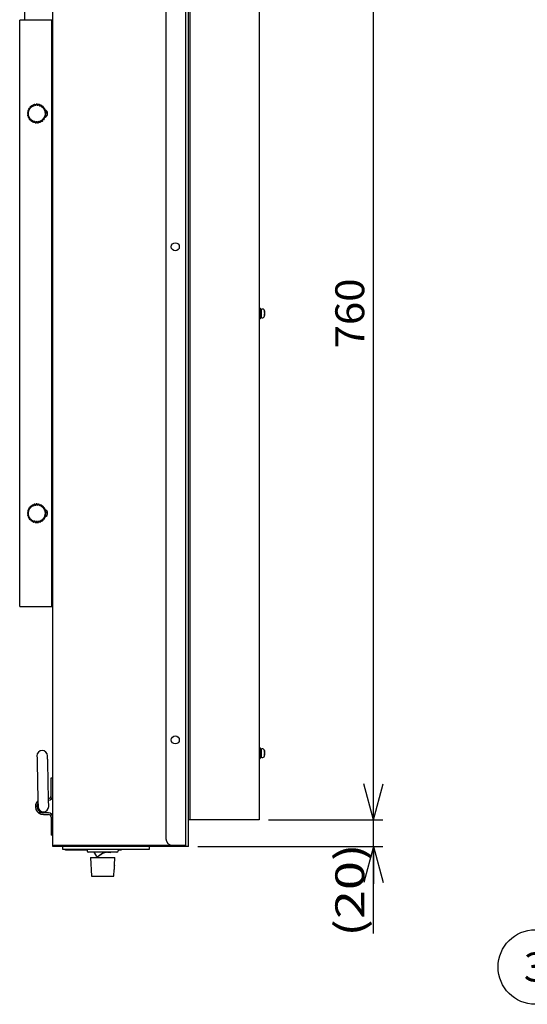
# Model space of a CAD drawing. Extents: x 5 to 414, y 5 to 292.
# Drawn here: x 239 to 293, y 116 to 222 of the extents above; entities that cross this region are included whole.
import ezdxf
from ezdxf.enums import TextEntityAlignment as Align

# ---------------------------------------------------------------- set-up
doc = ezdxf.new("R2010")
doc.units = 0
doc.linetypes.add('ﾗﾗ｢｢ﾀﾀ', pattern=[0])
doc.layers.get('0').update_dxf_attribs({"linetype": 'CONTINUOUS'})
doc.layers.add('GR2-1', color=7, linetype='CONTINUOUS')
doc.layers.add('GR2-6', color=7, linetype='CONTINUOUS')
doc.styles.add('STYLE1', font='MONOTXT.SHX', dxfattribs={"bigfont": 'extfont.shx'})
doc.dimstyles.new('FXDIMINFO', dxfattribs={"dimtxt": 3.1, "dimasz": 4, "dimexe": 1, "dimexo": 1, "dimgap": 1, "dimtad": 1, "dimdec": 0, "dimtxsty": 'STYLE1', "dimblk1": 'FXTIP_ARROW_S', "dimblk2": 'FXTIP_ARROW_E', "dimsah": 1, "dimcen": 2.5, "dimdle": 6, "dimclrd": 7, "dimclre": 7, "dimclrt": 7, "dimazin": 3, "dimtfac": 1, "dimtmove": 0, "dimatfit": 3})

# ---------------------------------------------------------------- blocks, each defined once
blk = doc.blocks.new('FXTIP_ARROW_E')
at = {"color": 0, "linetype": 'CONTINUOUS'}
for q in [(-1, 0), (-0.965926, 0.258819), (-0.965926, -0.258819)]:
    blk.add_line((0, 0), q, dxfattribs=at)
blk = doc.blocks.new('*D49')
at = {"layer": 'GR2-6', "color": 7, "linetype": 'ﾗﾗ｢｢ﾀﾀ'}
for p, q in [((276.497211, 133.08313), (276.497211, 135.94027)), ((257.664578, 133.08313), (277.497211, 133.08313)), ((276.497211, 123.746373), (276.497211, 133.08313))]:
    blk.add_line(p, q, dxfattribs=at)
at = {"layer": 'GR2-6', "color": 7, "linetype": 'ﾗﾗ｢｢ﾀﾀ', "xscale": 4, "yscale": 4, "rotation": 90}
blk.add_blockref('FXTIP_ARROW_E', (276.497211, 133.08313), dxfattribs=at)
at = {"layer": 'GR2-6', "color": 7, "linetype": 'ﾗﾗ｢｢ﾀﾀ', "style": 'STYLE1', "width": 1.058468}
blk.add_text('(20)', height=3.1, rotation=90, dxfattribs=at).set_placement((275.497192, 123.414751), (275.497192, 133.414751), align=Align.FIT)
blk = doc.blocks.new('FXTIP_ARROW_S')
at = {"color": 0, "linetype": 'CONTINUOUS'}
for q in [(-1, 0), (-0.965926, 0.258819), (-0.965926, -0.258819)]:
    blk.add_line((0, 0), q, dxfattribs=at)
blk = doc.blocks.new('*D50')
at = {"layer": 'GR2-6', "color": 7, "linetype": 'ﾗﾗ｢｢ﾀﾀ'}
for p, q in [((265.236007, 244.5117), (277.497211, 244.5117)), ((276.497211, 135.94027), (276.497211, 244.5117)), ((265.236007, 135.94027), (277.497211, 135.94027))]:
    blk.add_line(p, q, dxfattribs=at)
at = {"layer": 'GR2-6', "color": 7, "linetype": 'ﾗﾗ｢｢ﾀﾀ', "xscale": 4, "yscale": 4}
for name, p, rotation in [('FXTIP_ARROW_E', (276.497211, 244.5117), 90), ('FXTIP_ARROW_S', (276.497211, 135.94027), 270)]:
    blk.add_blockref(name, p, dxfattribs=dict(at, rotation=rotation))
at = {"layer": 'GR2-6', "color": 7, "linetype": 'ﾗﾗ｢｢ﾀﾀ', "style": 'STYLE1', "width": 0.891341}
blk.add_text('760', height=3.1, rotation=90, dxfattribs=at).set_placement((275.497192, 186.475987), (275.497192, 193.975987), align=Align.FIT)
blk = doc.blocks.new('FXTIP_BLACKDOT_S')
at = {"color": 0, "linetype": 'CONTINUOUS'}
blk.add_line((0, 0), (-1, 0), dxfattribs=at)
at = {"color": 0, "linetype": 'CONTINUOUS', "const_width": 0.5}
blk.add_lwpolyline([(-0.25, 0, 1), (0.25, 0, 1)], format="xyb", close=True, dxfattribs=at)
at = {"color": 0, "linetype": 'CONTINUOUS'}
blk.add_circle((0, 0), 0.5, dxfattribs=at)
blk = doc.blocks.new('FXDIM063')
at = {"layer": 'GR2-6', "color": 7, "linetype": 'ﾗﾗ｢｢ﾀﾀ'}
blk.add_line((311.135687, 147.85057), (295.969903, 123.561076), dxfattribs=at)
blk.add_circle((293.851429, 120.168133), 4, dxfattribs=at)
at = {"layer": 'GR2-6', "color": 7, "linetype": 'ﾗﾗ｢｢ﾀﾀ', "rotation": 58.020321}
blk.add_blockref('FXTIP_BLACKDOT_S', (311.135687, 147.85057), dxfattribs=at)
at = {"layer": 'GR2-6', "color": 7, "linetype": 'ﾗﾗ｢｢ﾀﾀ', "style": 'STYLE1', "width": 0.996205}
blk.add_text('3', height=3.1, dxfattribs=at).set_placement((292.601423, 118.618134), (295.101423, 118.618134), align=Align.FIT)

msp = doc.modelspace()

# ---------------------------------------------------------------- linework, layer by layer
at = {"layer": 'GR2-1', "color": 7, "linetype": 'CONTINUOUS'}
for p, q in [((242.09, 133.08), (242.09, 247.37)), ((256.38, 133.08), (256.38, 247.37)), ((256.66, 133.08), (256.66, 247.37)), ((254.24, 133.92), (254.24, 246.53)), ((256.81, 244.51), (256.81, 135.94)), ((264.24, 244.51), (264.24, 135.94)), ((239.09, 221.65), (239.09, 230.23)), ((242.09, 221.65), (238.55, 221.65)), ((238.55, 158.8), (238.55, 221.65)), ((241.98, 158.8), (241.98, 221.65)), ((241.98, 221.37), (242.09, 221.37)), ((239.56, 212.22), (239.61, 212.18)), ((239.58, 212.2), (239.56, 212.22)), ((239.67, 212.31), (239.58, 212.2)), ((239.58, 212.2), (239.64, 212.16)), ((239.61, 212.18), (239.63, 212.17)), ((239.63, 212.17), (239.64, 212.16)), ((239.67, 212.31), (239.65, 212.33)), ((239.65, 212.33), (239.7, 212.29)), ((239.67, 212.31), (239.73, 212.27)), ((239.7, 212.29), (239.71, 212.28)), ((239.71, 212.28), (239.72, 212.27)), ((239.72, 212.41), (239.77, 212.35)), ((239.75, 212.39), (239.72, 212.41)), ((239.72, 212.27), (239.73, 212.27)), ((239.86, 212.47), (239.75, 212.39)), ((239.75, 212.39), (239.79, 212.33)), ((239.77, 212.35), (239.79, 212.33)), ((239.79, 212.33), (239.79, 212.33)), ((239.86, 212.47), (239.84, 212.5)), ((239.84, 212.5), (239.88, 212.44)), ((239.86, 212.47), (239.9, 212.41)), ((239.88, 212.44), (239.9, 212.41)), ((239.9, 212.41), (239.9, 212.41)), ((239.93, 212.55), (239.96, 212.48)), ((239.95, 212.52), (239.93, 212.55)), ((240.07, 212.57), (239.95, 212.52)), ((239.95, 212.52), (239.98, 212.45)), ((239.96, 212.48), (239.97, 212.46)), ((239.97, 212.46), (239.98, 212.45)), ((240.07, 212.57), (240.06, 212.6)), ((240.06, 212.6), (240.09, 212.54)), ((240.07, 212.57), (240.1, 212.5)), ((240.09, 212.54), (240.1, 212.52)), ((240.1, 212.52), (240.1, 212.5)), ((240.17, 212.63), (240.18, 212.56)), ((240.18, 212.6), (240.17, 212.63)), ((240.31, 212.62), (240.18, 212.6)), ((240.18, 212.6), (240.19, 212.53)), ((240.18, 212.56), (240.19, 212.53)), ((240.19, 212.53), (240.19, 212.53)), ((240.31, 212.62), (240.31, 212.65)), ((240.31, 212.65), (240.32, 212.58)), ((240.31, 212.62), (240.32, 212.55)), ((240.32, 212.58), (240.32, 212.55)), ((240.32, 212.55), (240.32, 212.55)), ((240.42, 212.65), (240.41, 212.58)), ((240.42, 212.62), (240.41, 212.55)), ((240.41, 212.58), (240.41, 212.55)), ((240.41, 212.55), (240.41, 212.55)), ((240.42, 212.62), (240.42, 212.65)), ((240.55, 212.61), (240.42, 212.62)), ((240.55, 212.61), (240.56, 212.64)), ((240.56, 212.64), (240.55, 212.57)), ((240.55, 212.61), (240.55, 212.53)), ((240.55, 212.57), (240.55, 212.53)), ((240.66, 212.58), (240.63, 212.51)), ((240.64, 212.55), (240.63, 212.52)), ((240.63, 212.52), (240.63, 212.51)), ((240.67, 212.61), (240.64, 212.55)), ((240.66, 212.58), (240.67, 212.61)), ((240.78, 212.53), (240.66, 212.58)), ((240.78, 212.53), (240.76, 212.46)), ((240.77, 212.48), (240.76, 212.46)), ((240.8, 212.56), (240.77, 212.5)), ((240.77, 212.5), (240.77, 212.48)), ((240.78, 212.53), (240.8, 212.56)), ((240.88, 212.48), (240.84, 212.42)), ((240.85, 212.44), (240.84, 212.42)), ((240.89, 212.51), (240.85, 212.45)), ((240.85, 212.45), (240.85, 212.44)), ((240.88, 212.48), (240.89, 212.51)), ((240.99, 212.4), (240.88, 212.48)), ((240.99, 212.4), (240.95, 212.34)), ((240.97, 212.37), (240.95, 212.35)), ((240.95, 212.35), (240.95, 212.34)), ((241.01, 212.43), (240.97, 212.37)), ((240.99, 212.4), (241.01, 212.43)), ((241.07, 212.33), (241.01, 212.28)), ((241.03, 212.3), (241.01, 212.28)), ((241.04, 212.31), (241.03, 212.3)), ((241.09, 212.36), (241.04, 212.31)), ((241.07, 212.33), (241.09, 212.36)), ((241.16, 212.23), (241.07, 212.33)), ((241.16, 212.23), (241.1, 212.18)), ((241.13, 212.2), (241.1, 212.18)), ((241.18, 212.25), (241.13, 212.2)), ((241.16, 212.23), (241.18, 212.25)), ((241.24, 212.16), (241.18, 212.13)), ((241.22, 212.14), (241.24, 212.16)), ((239.38, 211.76), (239.45, 211.74)), ((239.42, 211.75), (239.38, 211.76)), ((239.41, 211.65), (239.38, 211.65)), ((239.38, 211.65), (239.45, 211.65)), ((239.39, 211.51), (239.46, 211.51)), ((239.42, 211.51), (239.39, 211.51)), ((239.44, 211.89), (239.41, 211.9)), ((239.41, 211.9), (239.48, 211.88)), ((239.41, 211.65), (239.48, 211.65)), ((239.41, 211.65), (239.42, 211.51)), ((239.41, 211.4), (239.48, 211.42)), ((239.44, 211.41), (239.41, 211.4)), ((239.44, 211.89), (239.42, 211.75)), ((239.42, 211.75), (239.49, 211.74)), ((239.42, 211.51), (239.5, 211.52)), ((239.44, 212), (239.51, 211.97)), ((239.47, 211.99), (239.44, 212)), ((239.44, 211.89), (239.51, 211.88)), ((239.44, 211.41), (239.51, 211.43)), ((239.44, 211.41), (239.49, 211.28)), ((239.45, 211.74), (239.48, 211.74)), ((239.45, 211.65), (239.47, 211.65)), ((239.46, 211.51), (239.48, 211.51)), ((239.46, 211.26), (239.53, 211.29)), ((239.49, 211.28), (239.46, 211.26)), ((239.53, 212.11), (239.47, 211.99)), ((239.47, 211.99), (239.54, 211.96)), ((239.47, 211.65), (239.48, 211.65)), ((239.48, 211.88), (239.5, 211.88)), ((239.48, 211.74), (239.49, 211.74)), ((239.48, 211.51), (239.49, 211.52)), ((239.48, 211.42), (239.5, 211.43)), ((239.49, 211.52), (239.5, 211.52)), ((239.49, 211.28), (239.56, 211.3)), ((239.53, 212.11), (239.5, 212.13)), ((239.5, 212.13), (239.56, 212.1)), ((239.5, 211.88), (239.51, 211.88)), ((239.5, 211.43), (239.51, 211.43)), ((239.51, 211.97), (239.53, 211.96)), ((239.51, 211.17), (239.57, 211.21)), ((239.54, 211.18), (239.51, 211.17)), ((239.53, 212.11), (239.59, 212.08)), ((239.53, 211.96), (239.54, 211.96)), ((239.53, 211.29), (239.54, 211.29)), ((239.54, 211.29), (239.55, 211.3)), ((239.54, 211.18), (239.6, 211.22)), ((239.54, 211.18), (239.61, 211.07)), ((239.55, 211.3), (239.56, 211.3)), ((239.56, 212.1), (239.59, 212.09)), ((239.57, 211.21), (239.58, 211.21)), ((239.58, 211.21), (239.58, 211.22)), ((239.58, 211.22), (239.59, 211.22)), ((239.58, 211.05), (239.64, 211.09)), ((239.59, 212.09), (239.59, 212.08)), ((239.59, 211.22), (239.59, 211.22)), ((239.59, 211.22), (239.6, 211.22)), ((239.61, 211.07), (239.67, 211.11)), ((239.64, 211.09), (239.66, 211.1)), ((239.66, 211.1), (239.67, 211.11)), ((239.67, 211.11), (239.67, 211.11)), ((241.11, 211.13), (241.1, 211.13)), ((241.16, 211.09), (241.1, 211.13)), ((241.12, 211.12), (241.11, 211.13)), ((241.13, 211.11), (241.12, 211.12)), ((241.19, 211.07), (241.13, 211.11)), ((241.22, 212.14), (241.15, 212.11)), ((241.16, 212.11), (241.15, 212.11)), ((241.18, 212.13), (241.16, 212.11)), ((241.16, 211.09), (241.24, 211.21)), ((241.16, 211.09), (241.19, 211.07)), ((241.18, 211.24), (241.17, 211.25)), ((241.24, 211.21), (241.17, 211.25)), ((241.19, 211.24), (241.18, 211.24)), ((241.21, 211.23), (241.19, 211.24)), ((241.19, 211.24), (241.19, 211.24)), ((241.27, 212.02), (241.21, 211.98)), ((241.24, 212), (241.21, 211.99)), ((241.21, 211.99), (241.21, 211.98)), ((241.21, 211.32), (241.21, 211.33)), ((241.28, 211.3), (241.21, 211.33)), ((241.23, 211.32), (241.21, 211.32)), ((241.27, 211.19), (241.21, 211.23)), ((241.27, 212.02), (241.22, 212.14)), ((241.24, 211.31), (241.23, 211.32)), ((241.31, 212.03), (241.24, 212)), ((241.31, 211.92), (241.24, 211.9)), ((241.25, 211.9), (241.24, 211.9)), ((241.31, 211.29), (241.24, 211.31)), ((241.24, 211.21), (241.27, 211.19)), ((241.27, 211.91), (241.25, 211.9)), ((241.28, 211.45), (241.25, 211.46)), ((241.32, 211.44), (241.25, 211.46)), ((241.27, 212.02), (241.31, 212.03)), ((241.34, 211.93), (241.27, 211.91)), ((241.34, 211.78), (241.27, 211.77)), ((241.28, 211.77), (241.27, 211.77)), ((241.29, 211.68), (241.27, 211.68)), ((241.35, 211.68), (241.27, 211.68)), ((241.28, 211.54), (241.27, 211.54)), ((241.34, 211.54), (241.27, 211.54)), ((241.3, 211.77), (241.28, 211.77)), ((241.3, 211.54), (241.28, 211.54)), ((241.28, 211.45), (241.28, 211.45)), ((241.35, 211.43), (241.28, 211.45)), ((241.28, 211.3), (241.32, 211.44)), ((241.28, 211.3), (241.31, 211.29)), ((241.31, 211.68), (241.29, 211.68)), ((241.37, 211.79), (241.3, 211.77)), ((241.37, 211.54), (241.3, 211.54)), ((241.31, 211.92), (241.34, 211.93)), ((241.34, 211.78), (241.31, 211.92)), ((241.38, 211.68), (241.31, 211.68)), ((241.32, 211.44), (241.35, 211.43)), ((241.34, 211.78), (241.37, 211.79)), ((241.34, 211.54), (241.35, 211.68)), ((241.34, 211.54), (241.37, 211.54)), ((241.35, 211.68), (241.38, 211.68)), ((239.61, 211.07), (239.58, 211.05)), ((239.65, 210.97), (239.7, 211.02)), ((239.68, 210.99), (239.65, 210.97)), ((239.68, 210.99), (239.73, 211.04)), ((239.68, 210.99), (239.78, 210.9)), ((239.7, 211.02), (239.72, 211.03)), ((239.72, 211.03), (239.73, 211.04)), ((239.76, 210.87), (239.81, 210.92)), ((239.78, 210.9), (239.76, 210.87)), ((239.78, 210.9), (239.83, 210.95)), ((239.81, 210.92), (239.83, 210.95)), ((239.83, 210.95), (239.83, 210.95)), ((239.85, 210.81), (239.88, 210.87)), ((239.87, 210.83), (239.85, 210.81)), ((239.87, 210.83), (239.9, 210.9)), ((239.87, 210.83), (239.99, 210.77)), ((239.88, 210.87), (239.89, 210.88)), ((239.89, 210.88), (239.9, 210.9)), ((239.9, 210.9), (239.9, 210.9)), ((239.97, 210.74), (240.01, 210.8)), ((239.99, 210.77), (239.97, 210.74)), ((239.99, 210.77), (240.02, 210.84)), ((240.01, 210.82), (240.02, 210.84)), ((240.01, 210.8), (240.01, 210.82)), ((240.08, 210.7), (240.09, 210.77)), ((240.09, 210.73), (240.08, 210.7)), ((240.09, 210.77), (240.1, 210.8)), ((240.09, 210.73), (240.1, 210.8)), ((240.09, 210.73), (240.22, 210.7)), ((240.21, 210.67), (240.23, 210.74)), ((240.22, 210.7), (240.21, 210.67)), ((240.22, 210.7), (240.24, 210.77)), ((240.23, 210.74), (240.24, 210.77)), ((240.32, 210.73), (240.32, 210.76)), ((240.32, 210.69), (240.32, 210.76)), ((240.32, 210.66), (240.32, 210.73)), ((240.32, 210.69), (240.46, 210.69)), ((240.32, 210.69), (240.32, 210.66)), ((240.46, 210.73), (240.46, 210.76)), ((240.46, 210.69), (240.46, 210.76)), ((240.46, 210.66), (240.46, 210.73)), ((240.46, 210.69), (240.46, 210.66)), ((240.55, 210.77), (240.55, 210.78)), ((240.57, 210.71), (240.55, 210.78)), ((240.55, 210.74), (240.55, 210.77)), ((240.57, 210.67), (240.55, 210.74)), ((240.57, 210.71), (240.7, 210.74)), ((240.57, 210.71), (240.57, 210.67)), ((240.69, 210.78), (240.68, 210.81)), ((240.7, 210.74), (240.68, 210.81)), ((240.71, 210.71), (240.69, 210.78)), ((240.7, 210.74), (240.71, 210.71)), ((240.77, 210.83), (240.76, 210.85)), ((240.8, 210.78), (240.76, 210.85)), ((240.77, 210.81), (240.77, 210.83)), ((240.81, 210.75), (240.77, 210.81)), ((240.8, 210.78), (240.92, 210.85)), ((240.8, 210.78), (240.81, 210.75)), ((240.89, 210.9), (240.88, 210.91)), ((240.92, 210.85), (240.88, 210.91)), ((240.9, 210.89), (240.89, 210.9)), ((240.93, 210.82), (240.9, 210.89)), ((240.92, 210.85), (240.93, 210.82)), ((240.96, 210.95), (240.95, 210.97)), ((241, 210.91), (240.95, 210.97)), ((240.97, 210.94), (240.96, 210.95)), ((241.02, 210.89), (240.97, 210.94)), ((241, 210.91), (241.1, 211.01)), ((241, 210.91), (241.02, 210.89)), ((241.06, 211.05), (241.05, 211.06)), ((241.1, 211.01), (241.05, 211.06)), ((241.07, 211.04), (241.06, 211.05)), ((241.12, 210.99), (241.07, 211.04)), ((241.1, 211.01), (241.12, 210.99)), ((264.31, 190.87), (264.24, 190.87)), ((264.31, 189.58), (264.31, 190.87)), ((264.35, 190.51), (264.31, 190.51)), ((264.42, 190.72), (264.35, 190.72)), ((264.35, 189.73), (264.35, 190.72)), ((264.42, 189.73), (264.42, 190.72)), ((264.49, 190.51), (264.42, 190.51)), ((264.49, 189.8), (264.49, 190.65)), ((264.64, 190.69), (264.53, 190.69)), ((264.79, 190.46), (264.79, 190.5)), ((264.79, 190.03), (264.79, 190.09)), ((264.82, 190.12), (264.81, 190.12)), ((264.82, 190.4), (264.82, 190.36)), ((264.82, 190.37), (264.82, 190.33)), ((264.82, 190.32), (264.82, 190.36)), ((264.82, 190.32), (264.82, 190.13)), ((264.82, 190.16), (264.82, 190.19)), ((264.82, 190.13), (264.82, 190.12)), ((264.82, 190.12), (264.82, 190.1)), ((264.82, 190.08), (264.82, 190.12)), ((264.24, 189.58), (264.31, 189.58)), ((264.31, 189.94), (264.35, 189.94)), ((264.35, 189.73), (264.42, 189.73)), ((264.42, 189.94), (264.49, 189.94)), ((264.53, 189.76), (264.64, 189.76)), ((239.38, 168.9), (239.45, 168.89)), ((239.42, 168.9), (239.38, 168.9)), ((239.44, 169.03), (239.41, 169.04)), ((239.41, 169.04), (239.48, 169.03)), ((239.44, 169.03), (239.42, 168.9)), ((239.42, 168.9), (239.49, 168.88)), ((239.44, 169.14), (239.51, 169.11)), ((239.47, 169.13), (239.44, 169.14)), ((239.44, 169.03), (239.51, 169.02)), ((239.45, 168.89), (239.46, 168.89)), ((239.46, 168.89), (239.46, 168.89)), ((239.46, 168.89), (239.47, 168.89)), ((239.53, 169.26), (239.47, 169.13)), ((239.47, 169.13), (239.54, 169.1)), ((239.47, 168.89), (239.47, 168.89)), ((239.47, 168.89), (239.48, 168.89)), ((239.48, 169.03), (239.48, 169.03)), ((239.48, 169.03), (239.5, 169.02)), ((239.48, 168.89), (239.48, 168.88)), ((239.48, 168.88), (239.48, 168.88)), ((239.48, 168.88), (239.49, 168.88)), ((239.53, 169.26), (239.5, 169.27)), ((239.5, 169.27), (239.56, 169.24)), ((239.5, 169.02), (239.51, 169.02)), ((239.53, 169.26), (239.59, 169.23)), ((239.56, 169.37), (239.61, 169.32)), ((239.58, 169.35), (239.56, 169.37)), ((239.67, 169.45), (239.58, 169.35)), ((239.58, 169.35), (239.64, 169.3)), ((239.61, 169.32), (239.62, 169.32)), ((239.62, 169.32), (239.62, 169.32)), ((239.62, 169.32), (239.62, 169.31)), ((239.62, 169.31), (239.63, 169.31)), ((239.63, 169.31), (239.64, 169.3)), ((239.64, 169.3), (239.64, 169.3)), ((239.67, 169.45), (239.65, 169.48)), ((239.65, 169.48), (239.7, 169.43)), ((239.67, 169.45), (239.73, 169.41)), ((239.7, 169.43), (239.7, 169.43)), ((239.7, 169.43), (239.72, 169.41)), ((239.72, 169.55), (239.77, 169.5)), ((239.75, 169.53), (239.72, 169.55)), ((239.72, 169.41), (239.72, 169.41)), ((239.72, 169.41), (239.73, 169.41)), ((239.86, 169.61), (239.75, 169.53)), ((239.75, 169.53), (239.79, 169.47)), ((239.77, 169.5), (239.79, 169.47)), ((239.86, 169.61), (239.84, 169.64)), ((239.84, 169.64), (239.88, 169.58)), ((239.86, 169.61), (239.9, 169.55)), ((239.88, 169.58), (239.88, 169.58)), ((239.88, 169.58), (239.89, 169.57)), ((239.89, 169.57), (239.89, 169.57)), ((239.89, 169.57), (239.9, 169.55)), ((239.93, 169.69), (239.96, 169.63)), ((239.95, 169.66), (239.93, 169.69)), ((240.07, 169.71), (239.95, 169.66)), ((239.95, 169.66), (239.98, 169.6)), ((239.96, 169.63), (239.97, 169.61)), ((239.97, 169.61), (239.98, 169.6)), ((240.07, 169.71), (240.06, 169.75)), ((240.06, 169.75), (240.09, 169.68)), ((240.07, 169.71), (240.1, 169.65)), ((240.09, 169.68), (240.1, 169.66)), ((240.1, 169.66), (240.1, 169.65)), ((240.17, 169.78), (240.18, 169.7)), ((240.18, 169.74), (240.17, 169.78)), ((240.31, 169.76), (240.18, 169.74)), ((240.18, 169.74), (240.19, 169.67)), ((240.18, 169.7), (240.18, 169.69)), ((240.18, 169.69), (240.19, 169.67)), ((240.31, 169.76), (240.31, 169.8)), ((240.31, 169.8), (240.32, 169.72)), ((240.31, 169.76), (240.32, 169.69)), ((240.32, 169.72), (240.32, 169.69)), ((240.32, 169.69), (240.32, 169.69)), ((240.42, 169.8), (240.41, 169.73)), ((240.42, 169.76), (240.41, 169.69)), ((240.41, 169.73), (240.41, 169.7)), ((240.41, 169.7), (240.41, 169.69)), ((240.42, 169.76), (240.42, 169.8)), ((240.55, 169.75), (240.42, 169.76)), ((240.55, 169.75), (240.56, 169.78)), ((240.56, 169.78), (240.55, 169.71)), ((240.55, 169.75), (240.55, 169.68)), ((240.55, 169.71), (240.55, 169.69)), ((240.55, 169.69), (240.55, 169.68)), ((240.66, 169.72), (240.63, 169.66)), ((240.64, 169.69), (240.63, 169.67)), ((240.63, 169.67), (240.63, 169.66)), ((240.67, 169.76), (240.64, 169.69)), ((240.66, 169.72), (240.67, 169.76)), ((240.78, 169.67), (240.66, 169.72)), ((240.78, 169.67), (240.76, 169.61)), ((240.77, 169.64), (240.76, 169.61)), ((240.76, 169.61), (240.76, 169.61)), ((240.8, 169.7), (240.77, 169.64)), ((240.78, 169.67), (240.8, 169.7)), ((240.88, 169.62), (240.84, 169.57)), ((240.85, 169.6), (240.84, 169.58)), ((240.84, 169.58), (240.84, 169.57)), ((240.89, 169.65), (240.85, 169.6)), ((240.88, 169.62), (240.89, 169.65)), ((240.99, 169.55), (240.88, 169.62)), ((240.99, 169.55), (240.95, 169.49)), ((240.96, 169.5), (240.95, 169.49)), ((240.97, 169.51), (240.96, 169.5)), ((240.96, 169.5), (240.96, 169.5)), ((241.01, 169.57), (240.97, 169.51)), ((240.99, 169.55), (241.01, 169.57)), ((241.07, 169.47), (241.01, 169.43)), ((241.02, 169.43), (241.01, 169.43)), ((241.03, 169.45), (241.02, 169.43)), ((241.04, 169.45), (241.03, 169.45)), ((241.03, 169.45), (241.03, 169.45)), ((241.09, 169.5), (241.04, 169.45)), ((241.07, 169.47), (241.09, 169.5)), ((241.16, 169.37), (241.07, 169.47)), ((241.16, 169.37), (241.1, 169.32)), ((241.11, 169.33), (241.1, 169.32)), ((241.12, 169.34), (241.11, 169.33)), ((241.11, 169.33), (241.11, 169.33)), ((241.11, 169.33), (241.11, 169.33)), ((241.13, 169.34), (241.12, 169.34)), ((241.18, 169.39), (241.13, 169.34)), ((241.22, 169.28), (241.15, 169.25)), ((241.16, 169.25), (241.15, 169.25)), ((241.16, 169.37), (241.18, 169.39)), ((241.17, 169.26), (241.16, 169.25)), ((241.18, 169.27), (241.17, 169.26)), ((241.17, 169.26), (241.17, 169.26)), ((241.24, 169.3), (241.18, 169.27)), ((241.18, 169.27), (241.18, 169.27)), ((241.27, 169.16), (241.21, 169.13)), ((241.22, 169.28), (241.24, 169.3)), ((241.27, 169.16), (241.22, 169.28)), ((241.31, 169.17), (241.24, 169.14)), ((241.31, 169.06), (241.24, 169.04)), ((241.25, 169.05), (241.24, 169.05)), ((241.24, 169.05), (241.24, 169.04)), ((241.26, 169.05), (241.25, 169.05)), ((241.25, 169.05), (241.25, 169.05)), ((241.25, 169.05), (241.25, 169.05)), ((241.27, 169.05), (241.26, 169.05)), ((241.27, 169.16), (241.31, 169.17)), ((241.34, 169.07), (241.27, 169.05)), ((241.34, 168.93), (241.27, 168.91)), ((241.28, 168.91), (241.27, 168.91)), ((241.27, 168.91), (241.27, 168.91)), ((241.27, 168.91), (241.27, 168.91)), ((241.29, 168.91), (241.28, 168.91)), ((241.3, 168.91), (241.29, 168.91)), ((241.29, 168.91), (241.29, 168.91)), ((241.37, 168.93), (241.3, 168.91)), ((241.31, 169.06), (241.34, 169.07)), ((241.34, 168.93), (241.31, 169.06)), ((241.34, 168.93), (241.37, 168.93)), ((239.38, 168.79), (239.45, 168.8)), ((239.41, 168.79), (239.38, 168.79)), ((239.39, 168.65), (239.46, 168.65)), ((239.42, 168.65), (239.39, 168.65)), ((239.41, 168.79), (239.48, 168.8)), ((239.41, 168.79), (239.42, 168.65)), ((239.41, 168.54), (239.48, 168.57)), ((239.44, 168.55), (239.41, 168.54)), ((239.42, 168.65), (239.5, 168.66)), ((239.44, 168.55), (239.51, 168.57)), ((239.44, 168.55), (239.49, 168.42)), ((239.48, 168.8), (239.45, 168.8)), ((239.46, 168.65), (239.47, 168.66)), ((239.46, 168.41), (239.53, 168.43)), ((239.49, 168.42), (239.46, 168.41)), ((239.47, 168.66), (239.47, 168.66)), ((239.47, 168.66), (239.48, 168.66)), ((239.48, 168.66), (239.48, 168.66)), ((239.48, 168.66), (239.49, 168.66)), ((239.51, 168.57), (239.48, 168.57)), ((239.49, 168.66), (239.49, 168.66)), ((239.49, 168.66), (239.5, 168.66)), ((239.49, 168.42), (239.56, 168.44)), ((239.51, 168.31), (239.57, 168.35)), ((239.54, 168.33), (239.51, 168.31)), ((239.53, 168.43), (239.54, 168.44)), ((239.54, 168.44), (239.55, 168.44)), ((239.54, 168.33), (239.6, 168.37)), ((239.54, 168.33), (239.61, 168.21)), ((239.55, 168.44), (239.55, 168.44)), ((239.55, 168.44), (239.56, 168.44)), ((239.57, 168.35), (239.6, 168.37)), ((239.58, 168.19), (239.64, 168.23)), ((239.61, 168.21), (239.58, 168.19)), ((239.61, 168.21), (239.67, 168.25)), ((239.64, 168.23), (239.65, 168.24)), ((239.65, 168.24), (239.66, 168.25)), ((239.65, 168.11), (239.7, 168.16)), ((239.68, 168.13), (239.65, 168.11)), ((239.66, 168.25), (239.67, 168.25)), ((239.68, 168.13), (239.73, 168.18)), ((239.68, 168.13), (239.78, 168.04)), ((239.7, 168.16), (239.71, 168.17)), ((239.71, 168.17), (239.72, 168.17)), ((239.72, 168.17), (239.72, 168.18)), ((239.72, 168.18), (239.72, 168.18)), ((239.72, 168.18), (239.73, 168.18)), ((239.76, 168.01), (239.81, 168.07)), ((239.78, 168.04), (239.76, 168.01)), ((239.78, 168.04), (239.83, 168.09)), ((239.81, 168.07), (239.82, 168.08)), ((239.82, 168.08), (239.83, 168.09)), ((239.82, 168.08), (239.82, 168.08)), ((239.85, 167.95), (239.88, 168.01)), ((239.87, 167.98), (239.85, 167.95)), ((239.87, 167.98), (239.9, 168.04)), ((239.87, 167.98), (239.99, 167.91)), ((239.9, 168.04), (239.88, 168.01)), ((239.97, 167.88), (240.01, 167.95)), ((239.99, 167.91), (239.97, 167.88)), ((239.99, 167.91), (240.02, 167.98)), ((240.01, 167.96), (240.02, 167.97)), ((240.01, 167.95), (240.01, 167.96)), ((240.01, 167.95), (240.01, 167.95)), ((240.02, 167.97), (240.02, 167.98)), ((240.08, 167.84), (240.09, 167.91)), ((240.09, 167.88), (240.08, 167.84)), ((240.09, 167.88), (240.1, 167.95)), ((240.09, 167.91), (240.1, 167.93)), ((240.09, 167.88), (240.22, 167.84)), ((240.1, 167.93), (240.1, 167.95)), ((240.21, 167.81), (240.23, 167.88)), ((240.22, 167.84), (240.21, 167.81)), ((240.22, 167.84), (240.24, 167.91)), ((240.23, 167.88), (240.24, 167.91)), ((240.24, 167.91), (240.24, 167.91)), ((240.32, 167.89), (240.32, 167.91)), ((240.32, 167.83), (240.32, 167.91)), ((240.32, 167.87), (240.32, 167.89)), ((240.32, 167.8), (240.32, 167.87)), ((240.32, 167.83), (240.46, 167.83)), ((240.32, 167.83), (240.32, 167.8)), ((240.46, 167.87), (240.46, 167.91)), ((240.46, 167.83), (240.46, 167.91)), ((240.46, 167.8), (240.46, 167.87)), ((240.46, 167.83), (240.46, 167.8)), ((240.55, 167.91), (240.55, 167.92)), ((240.57, 167.85), (240.55, 167.92)), ((240.55, 167.89), (240.55, 167.91)), ((240.57, 167.82), (240.55, 167.89)), ((240.57, 167.85), (240.7, 167.89)), ((240.57, 167.85), (240.57, 167.82)), ((240.68, 167.95), (240.68, 167.96)), ((240.7, 167.89), (240.68, 167.96)), ((240.69, 167.94), (240.68, 167.95)), ((240.68, 167.95), (240.68, 167.95)), ((240.69, 167.92), (240.69, 167.94)), ((240.71, 167.85), (240.69, 167.92)), ((240.7, 167.89), (240.71, 167.85)), ((240.77, 167.97), (240.76, 167.99)), ((240.8, 167.93), (240.76, 167.99)), ((240.77, 167.96), (240.77, 167.97)), ((240.77, 167.97), (240.77, 167.97)), ((240.81, 167.9), (240.77, 167.96)), ((240.8, 167.93), (240.92, 167.99)), ((240.8, 167.93), (240.81, 167.9)), ((240.88, 168.06), (240.9, 168.03)), ((240.92, 167.99), (240.88, 168.06)), ((240.93, 167.97), (240.9, 168.03)), ((240.92, 167.99), (240.93, 167.97)), ((240.96, 168.1), (240.95, 168.11)), ((241, 168.06), (240.95, 168.11)), ((240.96, 168.09), (240.96, 168.1)), ((240.96, 168.1), (240.96, 168.1)), ((240.97, 168.08), (240.96, 168.09)), ((241.02, 168.03), (240.97, 168.08)), ((241, 168.06), (241.1, 168.15)), ((241, 168.06), (241.02, 168.03)), ((241.06, 168.2), (241.05, 168.2)), ((241.05, 168.2), (241.05, 168.2)), ((241.1, 168.15), (241.05, 168.2)), ((241.06, 168.19), (241.06, 168.2)), ((241.07, 168.18), (241.06, 168.19)), ((241.12, 168.13), (241.07, 168.18)), ((241.11, 168.27), (241.1, 168.27)), ((241.16, 168.23), (241.1, 168.27)), ((241.1, 168.15), (241.12, 168.13)), ((241.12, 168.26), (241.11, 168.27)), ((241.13, 168.25), (241.12, 168.26)), ((241.12, 168.26), (241.12, 168.26)), ((241.13, 168.25), (241.13, 168.25)), ((241.19, 168.21), (241.13, 168.25)), ((241.16, 168.23), (241.24, 168.35)), ((241.16, 168.23), (241.19, 168.21)), ((241.18, 168.39), (241.17, 168.39)), ((241.24, 168.35), (241.17, 168.39)), ((241.19, 168.38), (241.18, 168.39)), ((241.2, 168.38), (241.19, 168.38)), ((241.19, 168.38), (241.19, 168.38)), ((241.21, 168.37), (241.2, 168.38)), ((241.22, 168.47), (241.21, 168.47)), ((241.28, 168.45), (241.21, 168.47)), ((241.27, 168.34), (241.21, 168.37)), ((241.23, 168.46), (241.22, 168.47)), ((241.24, 168.46), (241.23, 168.46)), ((241.23, 168.46), (241.23, 168.46)), ((241.31, 168.44), (241.24, 168.46)), ((241.24, 168.35), (241.27, 168.34)), ((241.26, 168.6), (241.25, 168.6)), ((241.32, 168.58), (241.25, 168.6)), ((241.27, 168.6), (241.26, 168.6)), ((241.26, 168.6), (241.26, 168.6)), ((241.26, 168.6), (241.26, 168.6)), ((241.35, 168.82), (241.27, 168.82)), ((241.28, 168.68), (241.27, 168.69)), ((241.27, 168.69), (241.27, 168.69)), ((241.34, 168.68), (241.27, 168.69)), ((241.28, 168.59), (241.27, 168.6)), ((241.27, 168.6), (241.27, 168.6)), ((241.29, 168.68), (241.28, 168.68)), ((241.28, 168.68), (241.28, 168.68)), ((241.35, 168.57), (241.28, 168.59)), ((241.28, 168.45), (241.32, 168.58)), ((241.28, 168.45), (241.31, 168.44)), ((241.3, 168.68), (241.29, 168.68)), ((241.29, 168.68), (241.29, 168.68)), ((241.3, 168.68), (241.3, 168.68)), ((241.37, 168.68), (241.3, 168.68)), ((241.38, 168.82), (241.31, 168.82)), ((241.32, 168.58), (241.35, 168.57)), ((241.34, 168.68), (241.35, 168.82)), ((241.34, 168.68), (241.37, 168.68)), ((241.35, 168.82), (241.38, 168.82)), ((238.55, 158.8), (241.98, 158.8)), ((241.98, 159.08), (242.09, 159.08)), ((264.31, 143.73), (264.24, 143.73)), ((264.31, 142.44), (264.31, 143.73)), ((264.42, 143.58), (264.35, 143.58)), ((264.35, 142.59), (264.35, 143.58)), ((264.42, 142.59), (264.42, 143.58)), ((264.64, 143.55), (264.53, 143.55)), ((240.4, 142.78), (240.4, 142.77)), ((240.4, 142.77), (240.4, 142.73)), ((240.4, 142.73), (240.41, 142.66)), ((240.41, 142.66), (240.41, 142.57)), ((240.41, 142.57), (240.41, 142.34)), ((241.55, 142.79), (241.55, 142.81)), ((241.55, 142.75), (241.55, 142.79)), ((241.55, 142.69), (241.55, 142.75)), ((241.55, 142.6), (241.55, 142.69)), ((241.55, 142.49), (241.55, 142.6)), ((241.56, 142.37), (241.55, 142.49)), ((264.35, 143.37), (264.31, 143.37)), ((264.31, 142.8), (264.35, 142.8)), ((264.35, 142.59), (264.42, 142.59)), ((264.49, 143.37), (264.42, 143.37)), ((264.42, 142.8), (264.49, 142.8)), ((264.49, 142.65), (264.49, 143.51)), ((264.53, 142.62), (264.64, 142.62)), ((264.79, 143.32), (264.79, 143.36)), ((264.79, 142.89), (264.79, 142.95)), ((264.82, 142.98), (264.81, 142.98)), ((264.82, 143.25), (264.82, 143.22)), ((264.82, 143.23), (264.82, 143.19)), ((264.82, 143.17), (264.82, 143.21)), ((264.82, 143.17), (264.82, 142.99)), ((264.82, 143.02), (264.82, 143.04)), ((264.82, 142.99), (264.82, 142.98)), ((264.82, 142.94), (264.82, 142.98)), ((264.82, 142.97), (264.82, 142.96)), ((240.41, 142.34), (240.42, 142.07)), ((240.42, 142.07), (240.51, 138.07)), ((241.56, 142.23), (241.56, 142.37)), ((241.56, 142.09), (241.56, 142.23)), ((241.65, 138.1), (241.56, 142.09)), ((264.24, 142.44), (264.31, 142.44)), ((241.92, 138.51), (241.92, 140.44)), ((241.92, 140.44), (242.09, 140.44)), ((240.51, 138.07), (240.51, 137.8)), ((240.51, 137.8), (240.52, 137.57)), ((240.52, 137.57), (240.52, 137.48)), ((240.52, 137.48), (240.52, 137.41)), ((240.52, 137.41), (240.52, 137.37)), ((240.52, 137.37), (240.52, 137.36)), ((241.65, 137.82), (241.65, 138.1)), ((241.66, 137.59), (241.65, 137.82)), ((241.66, 137.44), (241.66, 137.59)), ((241.66, 137.38), (241.66, 137.44)), ((241.64, 136.68), (240.58, 136.68)), ((241.09, 136.51), (241.64, 136.51)), ((241.92, 136.23), (241.92, 134.3)), ((264.24, 135.94), (256.66, 135.94)), ((242.09, 134.3), (241.92, 134.3)), ((242.09, 133.2), (256.38, 133.2)), ((256.66, 133.08), (242.09, 133.08)), ((256.26, 133.2), (242.21, 133.2)), ((242.21, 133.08), (242.21, 133.2)), ((243.16, 132.75), (243.16, 133.08)), ((245.99, 133.2), (245.99, 133.2)), ((246.22, 133.2), (246.22, 133.2)), ((246.35, 133.2), (246.34, 133.2)), ((246.39, 133.2), (246.38, 133.2)), ((246.51, 133.2), (246.51, 133.2)), ((247.31, 133.2), (247.31, 133.2)), ((247.44, 133.2), (247.43, 133.2)), ((247.47, 133.2), (247.46, 133.2)), ((247.59, 133.2), (247.59, 133.2)), ((248.39, 133.2), (248.39, 133.2)), ((248.52, 133.2), (248.51, 133.2)), ((248.56, 133.2), (248.55, 133.2)), ((248.68, 133.2), (248.68, 133.2)), ((248.91, 133.2), (248.91, 133.2)), ((252.45, 133.08), (252.45, 132.75)), ((256.26, 133.08), (256.26, 133.2)), ((252.45, 132.75), (243.16, 132.75)), ((243.45, 132.68), (243.45, 132.75)), ((245.79, 132.68), (243.45, 132.68)), ((245.79, 132.75), (245.79, 132.61)), ((248.96, 132.47), (245.94, 132.47)), ((246.77, 132.07), (246.54, 132.47)), ((247.25, 132.21), (246.96, 132.02)), ((247.04, 132.06), (247.03, 132.07)), ((247.25, 132.21), (247.04, 132.06)), ((247.35, 132.27), (247.35, 132.28)), ((247.95, 132.45), (247.95, 132.46)), ((247.99, 132.45), (247.99, 132.46)), ((248.38, 132.46), (248.07, 132.46)), ((248.12, 132.46), (248.07, 132.46)), ((248.12, 132.46), (248.12, 132.46)), ((248.12, 132.46), (248.32, 132.45)), ((248.15, 132.45), (248.15, 132.46)), ((248.32, 132.45), (248.32, 132.46)), ((248.41, 132.46), (248.38, 132.46)), ((248.44, 132.47), (248.41, 132.46)), ((249.11, 132.75), (249.11, 132.61)), ((249.45, 132.68), (249.11, 132.68)), ((249.45, 132.75), (249.45, 132.68)), ((246.16, 131.9), (246.24, 129.9)), ((246.16, 131.9), (248.74, 131.9)), ((248.71, 131.09), (248.74, 131.9)), ((246.24, 129.9), (248.66, 129.9)), ((248.66, 129.9), (248.69, 130.62))]:
    msp.add_line(p, q, dxfattribs=at)
for centre in [(255.24, 197.37), (255.24, 144.51)]:
    msp.add_circle(centre, 0.429, dxfattribs=at)
for centre, radius, start, end in [((240.38, 211.65), 1, 145.3316, 151.5649), ((240.38, 211.65), 0.929, 145.6453, 151.2513), ((219.66, 228.29), 25.68, 321.0956, 321.4004), ((240.38, 211.65), 1, 130.9316, 137.1649), ((240.38, 211.65), 0.929, 131.2453, 136.8513), ((224.41, 232.97), 25.74, 306.6959, 307), ((240.38, 211.65), 1, 116.5316, 122.7649), ((240.38, 211.65), 0.929, 116.8453, 122.4513), ((230.19, 236.32), 25.8, 292.2962, 292.5996), ((240.38, 211.65), 1, 102.1316, 108.3649), ((240.38, 211.65), 0.929, 102.4453, 108.0513), ((236.64, 238.11), 25.83, 277.8961, 278.1992), ((240.38, 211.65), 1, 87.7316, 93.9649), ((240.38, 211.65), 0.929, 88.0453, 93.6513), ((243.32, 238.05), 25.67, 263.4954, 263.8003), ((240.38, 211.65), 0.929, 73.6453, 79.2513), ((240.38, 211.65), 1, 73.3316, 79.5649), ((249.75, 236.4), 25.57, 249.0951, 249.4012), ((240.38, 211.65), 0.929, 59.2453, 64.8513), ((240.38, 211.65), 1, 58.9316, 65.1649), ((255.75, 233.48), 25.8, 234.6969, 235.0002), ((240.38, 211.65), 0.929, 44.8453, 50.4513), ((240.38, 211.65), 1, 44.5316, 50.7649), ((260.75, 229.02), 25.87, 220.2966, 220.5991), ((240.38, 211.65), 0.929, 30.4453, 36.0513), ((240.38, 211.65), 1, 30.1316, 36.3649), ((240.38, 211.65), 1, 174.1316, 180.3649), ((240.38, 211.65), 1, 188.5316, 194.7649), ((240.38, 211.65), 1, 159.7316, 165.9649), ((240.38, 211.65), 0.929, 174.4453, 180.0513), ((240.38, 211.65), 0.929, 188.8453, 194.4513), ((240.38, 211.65), 1, 202.9316, 209.1649), ((240.38, 211.65), 0.929, 160.0453, 165.6513), ((213.9, 209.59), 25.67, 4.2957, 4.6006), ((214.25, 216.24), 25.63, 349.8959, 350.2013), ((215.41, 203.13), 25.49, 18.6942, 19.0012), ((240.38, 211.65), 0.929, 203.2453, 208.8513), ((216.15, 222.62), 25.7, 335.4961, 335.8006), ((218.2, 197.11), 25.63, 33.0956, 33.401), ((240.38, 211.65), 0.929, 217.6453, 223.2513), ((240.38, 211.65), 0.929, 318.4453, 324.0513), ((263.06, 197.73), 25.73, 148.2958, 148.6001), ((264.51, 223.45), 25.97, 205.8977, 206.1991), ((265.87, 203.79), 25.78, 162.6966, 163.0002), ((240.38, 211.65), 0.929, 332.8453, 338.4513), ((240.38, 211.65), 0.929, 16.0453, 21.6513), ((266.21, 216.98), 25.49, 191.4948, 191.802), ((241.12, 211.65), 0.429, -65.4565, 72.2423), ((267.07, 210.37), 25.83, 177.0966, 177.3997), ((240.38, 211.65), 1, 332.5316, 338.7649), ((240.38, 211.65), 0.929, 347.2453, 352.8513), ((240.38, 211.65), 0.929, 1.6453, 7.2513), ((240.38, 211.65), 1, 15.7316, 21.9649), ((240.38, 211.65), 1, 346.9316, 353.1649), ((240.38, 211.65), 1, 1.3316, 7.5649), ((240.38, 211.65), 1, 217.3316, 223.5649), ((222.5, 192.04), 25.65, 47.4945, 47.7997), ((240.38, 211.65), 1, 231.7316, 237.9649), ((240.38, 211.65), 0.929, 232.0453, 237.6513), ((227.88, 188.09), 25.78, 61.8961, 62.1997), ((240.38, 211.65), 1, 246.1316, 252.3649), ((240.38, 211.65), 0.929, 246.4453, 252.0513), ((234.12, 185.67), 25.83, 76.2962, 76.5992), ((240.38, 211.65), 1, 260.5316, 266.7649), ((240.38, 211.65), 0.929, 260.8453, 266.4513), ((240.77, 185.15), 25.62, 90.6955, 91.001), ((240.38, 211.65), 0.929, 275.2453, 280.8513), ((240.38, 211.65), 1, 274.9316, 281.1649), ((247.5, 185.53), 26.19, 105.0991, 105.398), ((240.38, 211.65), 0.929, 289.6453, 295.2513), ((240.38, 211.65), 1, 289.3316, 295.5649), ((253.78, 188.11), 26.2, 119.4983, 119.797), ((240.38, 211.65), 0.929, 304.0453, 309.6513), ((240.38, 211.65), 1, 303.7316, 309.9649), ((258.82, 192.6), 25.63, 133.8961, 134.2016), ((240.38, 211.65), 1, 318.1316, 324.3649), ((264.53, 190.65), 0.0357, 90, 180), ((264.53, 189.8), 0.0357, 180, 270), ((240.38, 168.8), 1, 174.1316, 180.3649), ((240.38, 168.8), 1, 159.7316, 165.9649), ((240.38, 168.8), 0.929, 174.4453, 180.0513), ((240.38, 168.8), 0.929, 160.0453, 165.6513), ((214.25, 173.38), 25.64, 349.896, 350.2013), ((240.38, 168.8), 1, 145.3316, 151.5649), ((249.4, 196.92), 29.51, 250.4165, 250.4835), ((216.95, 179.4), 24.83, 335.4907, 335.806), ((240.38, 168.8), 0.929, 145.6453, 151.2513), ((226.93, 146.55), 25.97, 60.823, 60.8992), ((219.75, 185.36), 25.56, 321.096, 321.4022), ((240.38, 168.8), 1, 130.9316, 137.1649), ((240.38, 168.8), 0.929, 131.2453, 136.8513), ((224, 190.65), 26.41, 306.6998, 306.9961), ((240.38, 168.8), 1, 116.5316, 122.7649), ((240.38, 168.8), 0.929, 116.8453, 122.4513), ((230.2, 193.42), 25.75, 292.2992, 292.6031), ((240.38, 168.8), 1, 102.1316, 108.3649), ((240.38, 168.8), 0.929, 102.4453, 108.0513), ((236.67, 195.01), 25.59, 277.8982, 278.2041), ((240.38, 168.8), 1, 87.7316, 93.9649), ((240.38, 168.8), 0.929, 88.0453, 93.6513), ((243.28, 194.86), 25.33, 263.497, 263.8059), ((240.38, 168.8), 0.929, 73.6453, 79.2513), ((240.38, 168.8), 1, 73.3316, 79.5649), ((249.9, 193.93), 25.98, 249.0958, 249.3971), ((240.38, 168.8), 0.929, 59.2453, 64.8513), ((240.38, 168.8), 1, 58.9316, 65.1649), ((256.33, 191.45), 26.82, 234.7019, 234.9937), ((240.38, 168.8), 0.929, 44.8453, 50.4513), ((240.38, 168.8), 1, 44.5316, 50.7649), ((261.09, 186.45), 26.32, 220.2991, 220.5965), ((240.38, 168.8), 0.929, 30.4453, 36.0513), ((264.45, 180.56), 25.9, 205.8985, 206.2006), ((240.38, 168.8), 1, 30.1316, 36.3649), ((237.91, 177.66), 9.15, 291.1321, 291.3482), ((240.38, 168.8), 0.929, 16.0453, 21.6513), ((266.65, 174.21), 25.93, 191.4975, 191.7993), ((241.12, 168.8), 0.429, -65.4565, 72.2423), ((240.38, 168.8), 0.929, 1.6453, 7.2513), ((240.38, 168.8), 1, 15.7316, 21.9649), ((240.38, 168.8), 1, 1.3316, 7.5649), ((240.38, 168.8), 1, 188.5316, 194.7649), ((240.38, 168.8), 0.929, 188.8453, 194.4513), ((240.38, 168.8), 1, 202.9316, 209.1649), ((214.11, 166.75), 25.45, 4.2943, 4.6018), ((215.31, 160.24), 25.6, 18.6954, 19.0012), ((240.38, 168.8), 0.929, 203.2453, 208.8513), ((240.38, 168.8), 1, 217.3316, 223.5649), ((217.5, 153.8), 26.46, 33.1004, 33.3962), ((240.38, 168.8), 0.929, 217.6453, 223.2513), ((223.1, 149.84), 24.76, 47.4904, 47.8065), ((240.38, 168.8), 1, 231.7316, 237.9649), ((240.38, 168.8), 0.929, 232.0453, 237.6513), ((228.03, 145.53), 25.44, 61.8941, 62.2017), ((240.38, 168.8), 1, 246.1316, 252.3649), ((240.38, 168.8), 0.929, 246.4453, 252.0513), ((234.28, 143.48), 25.16, 76.2939, 76.605), ((240.38, 168.8), 0.929, 260.8453, 266.4513), ((240.77, 142.08), 25.83, 90.6949, 90.9979), ((240.38, 168.8), 0.929, 275.2453, 280.8513), ((240.38, 168.8), 1, 274.9316, 281.1649), ((247.18, 143.83), 24.98, 105.0902, 105.4035), ((240.38, 168.8), 0.929, 289.6453, 295.2513), ((240.38, 168.8), 1, 289.3316, 295.5649), ((253.38, 145.96), 25.38, 119.4966, 119.8049), ((240.38, 168.8), 0.929, 304.0453, 309.6513), ((240.38, 168.8), 1, 303.7316, 309.9649), ((259.19, 149.35), 26.16, 133.9006, 134.1997), ((240.38, 168.8), 0.929, 318.4453, 324.0513), ((263.41, 154.65), 26.14, 148.2973, 148.5967), ((240.38, 168.8), 1, 318.1316, 324.3649), ((266.02, 160.88), 25.95, 162.6975, 162.9992), ((240.38, 168.8), 0.929, 332.8453, 338.4513), ((242.01, 148.58), 20.25, 92.0018, 92.0994), ((267, 167.52), 25.76, 177.0962, 177.4001), ((240.38, 168.8), 1, 332.5316, 338.7649), ((240.38, 168.8), 0.929, 347.2453, 352.8513), ((240.38, 168.8), 1, 346.9316, 353.1649), ((240.38, 168.8), 1, 260.5316, 266.7649), ((264.53, 143.51), 0.0357, 90, 180), ((240.97, 142.8), 0.571, 1.2559, 181.2559), ((264.53, 142.65), 0.0357, 180, 270), ((241.64, 138.51), 0.457, 271.7138, 360), ((241.64, 138.51), 0.286, 271.9886, 360), ((241.09, 137.37), 0.857, 133.0662, 270), ((241.09, 137.37), 0.686, 147.6986, 270), ((241.09, 137.37), 0.571, -178.7441, 1.2559), ((241.64, 136.23), 0.457, 0, 90), ((241.64, 136.23), 0.286, 0, 90), ((254.95, 133.92), 0.714, 180, 270), ((245.94, 132.61), 0.143, 180, 270), ((246.89, 132.14), 0.143, 209.6493, 299.4544), ((248.06, 131.03), 1.43, 89.4456, 124.4544), ((248.06, 131.03), 1.42, 119.7877, 124.4544), ((248.06, 131.03), 1.42, 89.4456, 94.2139), ((248.96, 132.61), 0.143, 270, 360)]:
    msp.add_arc(centre, radius, start, end, dxfattribs=at)
for centre, major_axis, start_param, end_param in [((264.64, 190.37), (0, 0.321), 4.712389, 6.283185), ((264.64, 190.08), (0, -0.321), 0, 1.570796), ((264.64, 143.23), (0, 0.321), 4.712389, 6.283185), ((264.64, 142.94), (0, -0.321), 0, 1.570796)]:
    msp.add_ellipse(centre, major_axis=major_axis, ratio=0.577778, start_param=start_param, end_param=end_param, dxfattribs=at)
for points, knots in [([(264.79, 190.5), (264.8, 190.48), (264.81, 190.44), (264.82, 190.41), (264.82, 190.4)], [0, 0, 0, 0, 0.633598, 1, 1, 1, 1]), ([(264.82, 190.36), (264.82, 190.39), (264.81, 190.42), (264.8, 190.46), (264.79, 190.46)], [0, 0, 0, 0, 0.839832, 1, 1, 1, 1]), ([(264.79, 190.09), (264.8, 190.1), (264.81, 190.13), (264.82, 190.15), (264.82, 190.16)], [0, 0, 0, 0, 0.6336103, 1, 1, 1, 1]), ([(264.82, 190.1), (264.82, 190.08), (264.81, 190.05), (264.8, 190.03), (264.79, 190.03)], [0, 0, 0, 0, 0.83983, 1, 1, 1, 1]), ([(264.79, 143.36), (264.8, 143.34), (264.81, 143.3), (264.82, 143.27), (264.82, 143.25)], [0, 0, 0, 0, 0.633598, 1, 1, 1, 1]), ([(264.82, 143.21), (264.82, 143.24), (264.81, 143.28), (264.8, 143.32), (264.79, 143.32)], [0, 0, 0, 0, 0.839828, 1, 1, 1, 1]), ([(264.79, 142.95), (264.8, 142.96), (264.81, 142.98), (264.82, 143.01), (264.82, 143.02)], [0, 0, 0, 0, 0.6336103, 1, 1, 1, 1]), ([(264.82, 142.96), (264.82, 142.94), (264.81, 142.91), (264.8, 142.89), (264.79, 142.89)], [0, 0, 0, 0, 0.839828, 1, 1, 1, 1]), ([(248.71, 131.09), (248.71, 131.09), (248.71, 131.09), (248.7, 131.06), (248.69, 131.01), (248.68, 130.94), (248.68, 130.86), (248.68, 130.78), (248.68, 130.71), (248.68, 130.66), (248.69, 130.62), (248.69, 130.61), (248.69, 130.63), (248.69, 130.63)], [0, 0, 0, 0, 0.060771, 0.157599, 0.2558, 0.355965, 0.456107, 0.554406, 0.651846, 0.750335, 0.849866, 0.948874, 1, 1, 1, 1])]:
    msp.add_open_spline(points, degree=3, knots=knots, dxfattribs=at)

# ---------------------------------------------------------------- block references
msp.add_blockref('FXDIM063', (0, 0))

# ---------------------------------------------------------------- dimensions: what is measured, and where the dimension line sits
at = {"layer": 'GR2-6'}
dim = msp.add_aligned_dim(p1=(264.24, 135.94), p2=(264.24, 244.51), distance=-12.26, dimstyle='FXDIMINFO', override={"dimblk1": 'FXTIP_ARROW_S', "dimblk2": 'FXTIP_ARROW_E', "dimsah": 1}, dxfattribs=at)
dim.commit()
dim.dimension.update_dxf_attribs({"geometry": '*D50', "text_midpoint": (275.5, 190.23)})
dim = msp.add_linear_dim(base=(276.5, 135.94), p1=(256.66, 133.08), p2=(264.24, 135.94), angle=270, dimstyle='FXDIMINFO', dxfattribs=at)
dim.commit()
dim.dimension.update_dxf_attribs({"geometry": '*D49', "text_midpoint": (275.5, 128.41)})

doc.saveas('drawing.dxf')
